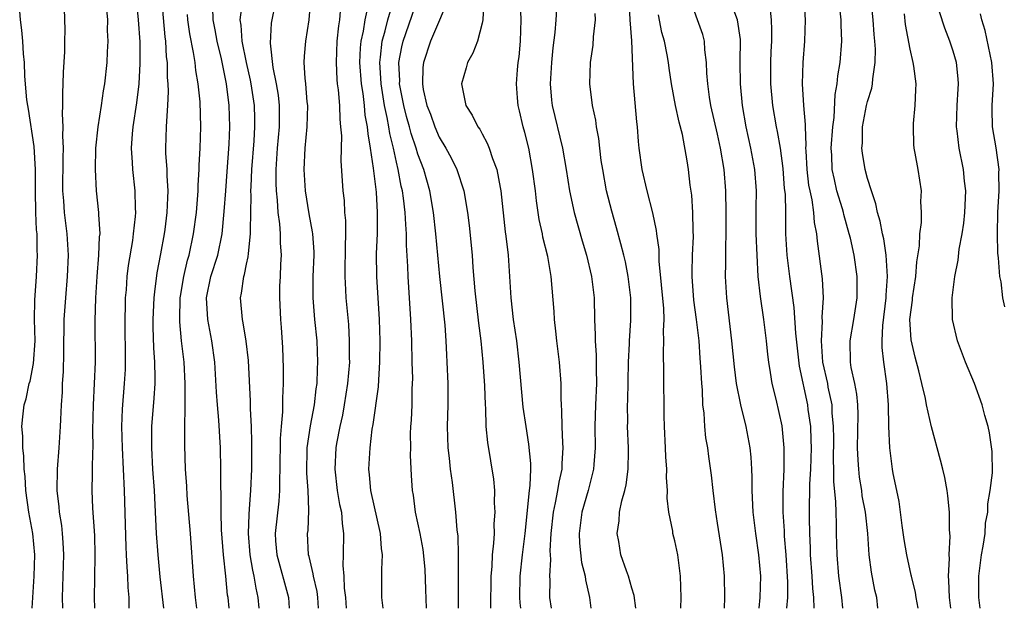
# Model space of a CAD drawing. Units: inches. Extents: x 2640000 to 2643000, y 1518000 to 1519098.
# Drawn here: x 2641060 to 2641152, y 1518000 to 1518055 of the extents above; entities that cross this region are included whole.
import ezdxf

# ---------------------------------------------------------------- set-up
doc = ezdxf.new("R2010")
doc.units = ezdxf.units.IN
doc.header["$MEASUREMENT"] = 0
doc.layers.add('LD26401518_2ft', color=92, linetype='Continuous')

msp = doc.modelspace()

# ---------------------------------------------------------------- linework, layer by layer
at = {"layer": 'LD26401518_2ft'}
for points, elevation in [([(2641103.257, 1518059), (2641103.062, 1518055), (2641103, 1518054.679), (2641102.565, 1518053), (2641102.128, 1518051.872), (2641101.625, 1518051), (2641101.501, 1518050.499), (2641101.069, 1518049), (2641101.495, 1518047), (2641102.081, 1518046.081), (2641102.6, 1518045), (2641102.774, 1518044.774), (2641103, 1518044.334), (2641103.482, 1518043.482), (2641103.663, 1518043), (2641103.962, 1518042.039), (2641104.376, 1518041), (2641104.674, 1518039.326), (2641104.754, 1518039), (2641105.17, 1518035.17), (2641105.229, 1518034.771), (2641105.43, 1518033), (2641105.519, 1518031.519), (2641105.569, 1518031), (2641105.675, 1518029), (2641105.9, 1518027), (2641106.199, 1518025), (2641106.442, 1518023), (2641106.81, 1518018.81), (2641107.073, 1518017), (2641107.348, 1518015.348), (2641107.524, 1518013.524), (2641107.526, 1518013), (2641107.471, 1518011.471), (2641107.403, 1518011), (2641106.996, 1518006.996), (2641106.741, 1518005), (2641106.511, 1518003), (2641106.496, 1518001), (2641106.519, 1518000.52), (2641106.578, 1518000)], 9354), ([(2641109.47, 1518000), (2641109.338, 1518001), (2641109.352, 1518002.648), (2641109.326, 1518003), (2641109.425, 1518004.575), (2641109.383, 1518005), (2641109.367, 1518005.367), (2641109.447, 1518007), (2641109.661, 1518009), (2641109.87, 1518009.87), (2641110.081, 1518011), (2641110.196, 1518011.804), (2641110.482, 1518013), (2641110.48, 1518013.52), (2641110.585, 1518015), (2641110.539, 1518015.461), (2641110.473, 1518017), (2641110.455, 1518018.456), (2641110.408, 1518019), (2641110.378, 1518019.622), (2641110.385, 1518021), (2641110.233, 1518023), (2641109.981, 1518025), (2641109.902, 1518025.901), (2641109.763, 1518027), (2641109.732, 1518027.732), (2641109.453, 1518031), (2641109.126, 1518032.874), (2641108.687, 1518034.687), (2641108.639, 1518035), (2641108.346, 1518036.346), (2641108.083, 1518038.083), (2641107.983, 1518039), (2641107.723, 1518041), (2641107.357, 1518043), (2641107, 1518044.478), (2641106.852, 1518045), (2641106.499, 1518046.499), (2641106.36, 1518047), (2641106.294, 1518047.706), (2641106.204, 1518049), (2641106.307, 1518050.307), (2641106.382, 1518051), (2641106.464, 1518051.536), (2641106.592, 1518053), (2641106.642, 1518055), (2641106.498, 1518059)], 9356), ([(2641143.735, 1518000), (2641143.544, 1518001), (2641143.481, 1518001.481), (2641143.107, 1518003), (2641143.097, 1518003.097), (2641142.672, 1518005), (2641142.43, 1518006.43), (2641142.248, 1518007.752), (2641141.97, 1518009.97), (2641141.736, 1518011), (2641141.402, 1518012.599), (2641141.331, 1518013), (2641141.081, 1518015), (2641141.001, 1518017.001), (2641140.953, 1518019), (2641140.797, 1518021), (2641140.523, 1518023), (2641140.387, 1518024.387), (2641140.384, 1518025), (2641140.441, 1518026.441), (2641140.744, 1518029), (2641140.745, 1518029.255), (2641140.862, 1518031), (2641140.742, 1518033), (2641140.519, 1518034.519), (2641140.4, 1518035), (2641140.192, 1518036.192), (2641139.932, 1518037), (2641139.795, 1518037.795), (2641139.366, 1518039), (2641139, 1518040.165), (2641138.777, 1518041), (2641138.523, 1518042.523), (2641138.48, 1518043), (2641138.525, 1518043.476), (2641138.551, 1518045), (2641138.912, 1518047), (2641139, 1518047.367), (2641139.398, 1518048.601), (2641139.469, 1518049), (2641139.491, 1518049.491), (2641139.734, 1518051), (2641139.757, 1518052.244), (2641139.703, 1518053), (2641139.635, 1518053.635), (2641139.548, 1518055), (2641139.136, 1518059)], 9376), ([(2641070.046, 1518000), (2641070.044, 1518000.044), (2641070.022, 1518001), (2641069.939, 1518001.939), (2641069.902, 1518003), (2641069.833, 1518003.833), (2641069.792, 1518005), (2641069.748, 1518005.748), (2641069.591, 1518011), (2641069.396, 1518015), (2641069.352, 1518017), (2641069.404, 1518018.596), (2641069.599, 1518021), (2641069.68, 1518022.32), (2641069.7, 1518023), (2641069.668, 1518027), (2641069.678, 1518028.322), (2641069.703, 1518029), (2641069.772, 1518029.772), (2641069.849, 1518031), (2641069.977, 1518032.023), (2641070.363, 1518034.363), (2641070.448, 1518035), (2641070.626, 1518036.626), (2641070.643, 1518037), (2641070.62, 1518037.38), (2641070.592, 1518039), (2641070.361, 1518041), (2641070.338, 1518041.662), (2641070.238, 1518043), (2641070.337, 1518044.337), (2641070.402, 1518045), (2641070.762, 1518047.238), (2641070.971, 1518049), (2641071.072, 1518050.928), (2641071.052, 1518052.948), (2641070.898, 1518055), (2641070.708, 1518057)], 9330), ([(2641073.258, 1518000), (2641072.934, 1518002.934), (2641072.74, 1518005), (2641072.597, 1518007), (2641072.395, 1518011), (2641072.257, 1518013), (2641072.141, 1518015), (2641072.16, 1518016.16), (2641072.154, 1518017), (2641072.364, 1518019.636), (2641072.451, 1518021), (2641072.468, 1518021.532), (2641072.441, 1518023), (2641072.342, 1518024.342), (2641072.283, 1518026.283), (2641072.274, 1518027), (2641072.365, 1518029), (2641072.414, 1518029.586), (2641072.659, 1518031.341), (2641073, 1518033.133), (2641073.336, 1518035), (2641073.39, 1518035.39), (2641073.595, 1518037), (2641073.631, 1518038.369), (2641073.677, 1518039), (2641073.573, 1518040.427), (2641073.573, 1518041), (2641073.467, 1518042.533), (2641073.458, 1518043), (2641073.531, 1518045), (2641073.537, 1518045.537), (2641073.652, 1518047), (2641073.701, 1518048.299), (2641073.67, 1518049), (2641073.611, 1518049.611), (2641073.6, 1518051), (2641073.526, 1518051.526), (2641073.454, 1518053), (2641073.396, 1518053.396), (2641073.086, 1518057)], 9332), ([(2641079.37, 1518000), (2641079.268, 1518001), (2641079.23, 1518001.23), (2641079.061, 1518003), (2641078.849, 1518005), (2641078.664, 1518007.336), (2641078.62, 1518009), (2641078.629, 1518010.629), (2641078.596, 1518011.404), (2641078.605, 1518013), (2641078.566, 1518015), (2641078.41, 1518017.59), (2641078.285, 1518019), (2641078.204, 1518020.204), (2641078.049, 1518023), (2641077.768, 1518025), (2641077.377, 1518027), (2641077.267, 1518029), (2641077.666, 1518031), (2641078.3, 1518033), (2641078.73, 1518035), (2641078.92, 1518037.081), (2641079.046, 1518039), (2641079.195, 1518040.805), (2641079.379, 1518043.379), (2641079.441, 1518045), (2641079.38, 1518047), (2641079.131, 1518049), (2641078.641, 1518051.359), (2641078.24, 1518053), (2641078.066, 1518054.066), (2641077.884, 1518055), (2641077.851, 1518056.15)], 9336), ([(2641082.186, 1518000), (2641082.093, 1518001), (2641081.882, 1518001.882), (2641081.716, 1518003), (2641081.572, 1518003.572), (2641081.336, 1518005), (2641081.167, 1518007), (2641081.23, 1518008.77), (2641081.284, 1518009.284), (2641081.408, 1518011), (2641081.479, 1518013), (2641081.495, 1518015.495), (2641081.449, 1518017), (2641081.356, 1518018.644), (2641081.355, 1518019.355), (2641081.168, 1518023.168), (2641080.972, 1518024.972), (2641080.684, 1518026.684), (2641080.605, 1518027), (2641080.43, 1518029), (2641080.536, 1518029.464), (2641080.739, 1518031), (2641080.809, 1518031.191), (2641081, 1518032.162), (2641081.161, 1518032.84), (2641081.171, 1518033.171), (2641081.372, 1518035), (2641081.351, 1518035.351), (2641081.431, 1518038.569), (2641081.412, 1518039), (2641081.414, 1518039.414), (2641081.498, 1518041), (2641081.693, 1518043.693), (2641081.766, 1518045), (2641081.764, 1518045.764), (2641081.733, 1518047), (2641081.436, 1518049), (2641081.366, 1518049.366), (2641080.985, 1518051.015), (2641080.587, 1518053), (2641080.493, 1518054.493), (2641080.404, 1518055), (2641080.631, 1518056.631)], 9338), ([(2641083.642, 1518056.358), (2641083.353, 1518055), (2641083.308, 1518054.692), (2641083.197, 1518052.803), (2641083.448, 1518050.552), (2641083.778, 1518049), (2641083.952, 1518047.952), (2641084.057, 1518047), (2641084.032, 1518045.968), (2641084.034, 1518045), (2641083.856, 1518043), (2641083.739, 1518041), (2641083.732, 1518039.732), (2641083.762, 1518039), (2641083.867, 1518038.133), (2641083.925, 1518037), (2641084.08, 1518035.92), (2641084.142, 1518035), (2641084.144, 1518034.144), (2641084.231, 1518033), (2641084.171, 1518032.171), (2641084.14, 1518031), (2641084.09, 1518030.09), (2641084.063, 1518029), (2641084.161, 1518027), (2641084.231, 1518026.231), (2641084.361, 1518024.36), (2641084.428, 1518022.428), (2641084.43, 1518021), (2641084.359, 1518019.641), (2641084.362, 1518018.362), (2641084.228, 1518017), (2641084.138, 1518015.862), (2641084.112, 1518013), (2641084.075, 1518012.075), (2641084.077, 1518011), (2641083.998, 1518010.002), (2641083.659, 1518007), (2641083.703, 1518006.297), (2641083.814, 1518005), (2641084.908, 1518001), (2641084.991, 1518000)], 9340), ([(2641087.712, 1518000), (2641087.656, 1518001), (2641087.582, 1518001.583), (2641087.254, 1518003), (2641087.235, 1518003.235), (2641086.845, 1518004.845), (2641086.794, 1518005), (2641086.702, 1518007), (2641086.737, 1518007.263), (2641086.828, 1518009.172), (2641086.762, 1518011), (2641086.64, 1518012.64), (2641086.671, 1518015), (2641086.961, 1518017.039), (2641087.338, 1518019), (2641087.505, 1518020.495), (2641087.59, 1518021), (2641087.627, 1518022.373), (2641087.671, 1518023), (2641087.589, 1518025), (2641087.382, 1518027), (2641087.21, 1518029), (2641087.226, 1518031), (2641087.305, 1518033), (2641087.301, 1518033.301), (2641087.187, 1518035), (2641087.17, 1518035.17), (2641086.852, 1518036.852), (2641086.504, 1518039), (2641086.383, 1518041), (2641086.476, 1518043), (2641086.662, 1518045), (2641086.708, 1518047), (2641086.665, 1518047.334), (2641086.532, 1518049), (2641086.463, 1518049.537), (2641086.39, 1518051), (2641086.413, 1518051.587), (2641086.55, 1518053), (2641086.834, 1518055), (2641087.004, 1518057)], 9342), ([(2641089.788, 1518056.212), (2641089.676, 1518055), (2641089.581, 1518054.419), (2641089.443, 1518053), (2641089.353, 1518051), (2641089.427, 1518049.427), (2641089.467, 1518049), (2641089.546, 1518048.454), (2641089.666, 1518047), (2641089.701, 1518045.701), (2641089.788, 1518045), (2641089.854, 1518044.146), (2641089.816, 1518041.816), (2641089.996, 1518039), (2641090.103, 1518038.103), (2641090.159, 1518037), (2641090.24, 1518036.24), (2641090.245, 1518035), (2641090.204, 1518033.795), (2641090.216, 1518033), (2641090.185, 1518032.186), (2641090.17, 1518031), (2641090.241, 1518029.76), (2641090.257, 1518029), (2641090.509, 1518026.509), (2641090.598, 1518025), (2641090.588, 1518023.412), (2641090.6, 1518023), (2641090.438, 1518021), (2641090.122, 1518019), (2641089.949, 1518018.052), (2641089.709, 1518017), (2641089.394, 1518015.394), (2641089.33, 1518015), (2641089.23, 1518013), (2641089.477, 1518011), (2641089.693, 1518009.693), (2641089.854, 1518009), (2641089.916, 1518007.916), (2641090.05, 1518007), (2641090.022, 1518005), (2641089.986, 1518004.014), (2641090.071, 1518003), (2641090.119, 1518001.881), (2641090.233, 1518001), (2641090.295, 1518000)], 9344), ([(2641093.772, 1518000), (2641093.642, 1518001), (2641093.632, 1518001.632), (2641093.647, 1518003), (2641093.621, 1518003.621), (2641093.707, 1518005), (2641093.595, 1518005.595), (2641093.525, 1518007), (2641092.594, 1518011), (2641092.478, 1518012.478), (2641092.406, 1518013), (2641092.538, 1518015), (2641092.745, 1518016.745), (2641092.829, 1518017.171), (2641093.317, 1518020.684), (2641093.34, 1518021.34), (2641093.451, 1518023), (2641093.473, 1518025), (2641093.421, 1518027), (2641093.156, 1518031), (2641093.146, 1518033.146), (2641093.227, 1518035), (2641093.218, 1518035.218), (2641093.238, 1518037), (2641093.121, 1518038.88), (2641092.865, 1518041.135), (2641092.59, 1518043), (2641092.345, 1518044.345), (2641092.307, 1518045), (2641092.091, 1518046.091), (2641092.013, 1518047), (2641091.883, 1518048.117), (2641091.731, 1518049), (2641091.585, 1518051), (2641091.639, 1518052.362), (2641091.71, 1518053), (2641091.925, 1518053.925), (2641092.08, 1518055), (2641092.397, 1518056.397)], 9346), ([(2641097.812, 1518000), (2641097.757, 1518001.757), (2641097.67, 1518003.669), (2641097.492, 1518005.492), (2641097.211, 1518007), (2641096.792, 1518009), (2641096.588, 1518010.588), (2641096.506, 1518011), (2641096.413, 1518012.413), (2641096.317, 1518014.317), (2641096.329, 1518015), (2641096.32, 1518016.319), (2641096.355, 1518017), (2641096.407, 1518017.593), (2641096.458, 1518019), (2641096.477, 1518020.478), (2641096.51, 1518021), (2641096.516, 1518021.484), (2641096.482, 1518023), (2641096.431, 1518025), (2641096.349, 1518027), (2641096.087, 1518031), (2641096.068, 1518031.932), (2641095.949, 1518033.949), (2641095.953, 1518035), (2641095.87, 1518035.87), (2641095.826, 1518037), (2641095.658, 1518038.342), (2641095.555, 1518039), (2641095.447, 1518039.447), (2641095.165, 1518041), (2641095, 1518041.704), (2641094.725, 1518043), (2641094.371, 1518044.372), (2641094.286, 1518045), (2641094.144, 1518045.856), (2641093.884, 1518047), (2641093.559, 1518049), (2641093.54, 1518049.54), (2641093.437, 1518051), (2641093.519, 1518051.519), (2641093.673, 1518053), (2641093.955, 1518053.955), (2641094.2, 1518055), (2641094.682, 1518056.682)], 9348), ([(2641100.786, 1518000), (2641100.807, 1518000.807), (2641100.809, 1518005), (2641100.754, 1518006.753), (2641100.68, 1518007.32), (2641100.543, 1518009), (2641100.241, 1518011.759), (2641100.058, 1518013), (2641099.956, 1518014.043), (2641099.835, 1518015), (2641099.771, 1518017), (2641099.825, 1518019), (2641099.831, 1518021), (2641099.751, 1518023), (2641099.699, 1518023.699), (2641099.641, 1518025), (2641099.539, 1518026.461), (2641099.054, 1518031), (2641098.687, 1518035), (2641098.458, 1518037), (2641098.109, 1518039), (2641097.546, 1518041), (2641097, 1518042.451), (2641096.841, 1518043), (2641096.372, 1518044.373), (2641096.218, 1518045), (2641095.945, 1518045.945), (2641095.679, 1518047), (2641095.297, 1518049), (2641095.303, 1518049.303), (2641095.231, 1518051), (2641095.516, 1518052.484), (2641095.629, 1518053), (2641097.002, 1518057)], 9350), ([(2641099.869, 1518057), (2641099.034, 1518054.966), (2641098.168, 1518053), (2641097.521, 1518051), (2641097.468, 1518050.532), (2641097.424, 1518049), (2641097.503, 1518048.497), (2641097.838, 1518047), (2641098.167, 1518046.167), (2641098.571, 1518045), (2641099, 1518044.024), (2641099.616, 1518043), (2641100.099, 1518042.099), (2641100.634, 1518041), (2641101.289, 1518039), (2641101.634, 1518037), (2641101.788, 1518035.789), (2641102.069, 1518033), (2641102.139, 1518031.861), (2641102.317, 1518029.683), (2641102.658, 1518026.658), (2641102.87, 1518025), (2641103.072, 1518023), (2641103.218, 1518020.782), (2641103.273, 1518019), (2641103.308, 1518018.691), (2641103.358, 1518017), (2641103.494, 1518015.495), (2641104.073, 1518012.073), (2641104.161, 1518011), (2641104.142, 1518009.858), (2641104.2, 1518009), (2641104.11, 1518007.891), (2641104.114, 1518007), (2641104.075, 1518006.075), (2641103.949, 1518005), (2641103.897, 1518003.897), (2641103.812, 1518003), (2641103.784, 1518000)], 9352), ([(2641121.561, 1518000), (2641121.594, 1518001), (2641121.544, 1518003), (2641121.275, 1518005), (2641121, 1518006.293), (2641120.824, 1518007), (2641120.805, 1518007.195), (2641120.452, 1518009), (2641120.29, 1518010.29), (2641120.317, 1518011), (2641120.219, 1518012.219), (2641120.246, 1518013), (2641120.168, 1518014.168), (2641120.143, 1518015), (2641120.038, 1518017), (2641120.007, 1518017.993), (2641119.975, 1518022.024), (2641119.944, 1518023.944), (2641119.987, 1518025), (2641119.945, 1518025.945), (2641119.999, 1518027), (2641119.968, 1518028.032), (2641119.551, 1518032.449), (2641119.529, 1518033.529), (2641119.33, 1518035), (2641119.302, 1518035.302), (2641118.954, 1518036.954), (2641118.411, 1518039), (2641117.943, 1518041), (2641117.677, 1518043), (2641117.614, 1518043.614), (2641117.514, 1518045), (2641117.447, 1518045.447), (2641117.147, 1518049), (2641116.979, 1518053.021), (2641116.84, 1518055), (2641116.752, 1518057)], 9362), ([(2641128.87, 1518000), (2641128.976, 1518001), (2641129.024, 1518003), (2641128.862, 1518005), (2641128.581, 1518007), (2641128.334, 1518009), (2641128.23, 1518011), (2641128.227, 1518012.227), (2641128.197, 1518013), (2641128.136, 1518014.136), (2641128.049, 1518015), (2641127.669, 1518017), (2641127.177, 1518019), (2641126.778, 1518021), (2641126.573, 1518022.573), (2641126.342, 1518025), (2641125.85, 1518029), (2641125.746, 1518031), (2641125.777, 1518032.223), (2641125.756, 1518033.756), (2641125.793, 1518035), (2641125.805, 1518037), (2641125.783, 1518039), (2641125.625, 1518041), (2641125.286, 1518043), (2641125, 1518044.305), (2641124.375, 1518047), (2641124.246, 1518047.754), (2641124.075, 1518049), (2641123.991, 1518050.009), (2641123.967, 1518051), (2641123.803, 1518052.197), (2641123.763, 1518053), (2641123.608, 1518053.608), (2641123.13, 1518055), (2641122.549, 1518056.549)], 9366), ([(2641131.479, 1518000), (2641131.552, 1518001), (2641131.565, 1518002.435), (2641131.411, 1518005), (2641131.265, 1518006.734), (2641131.249, 1518007.249), (2641131.126, 1518009), (2641131.112, 1518010.888), (2641131.208, 1518013), (2641131.234, 1518015), (2641131.042, 1518017.042), (2641130.465, 1518019.535), (2641130.109, 1518021), (2641129.957, 1518022.043), (2641129.797, 1518023), (2641129.707, 1518023.707), (2641129.574, 1518025), (2641129.308, 1518027), (2641129, 1518029.148), (2641128.802, 1518031), (2641128.685, 1518033), (2641128.616, 1518035), (2641128.612, 1518037.388), (2641128.631, 1518039), (2641128.487, 1518041), (2641128.116, 1518043), (2641127.674, 1518045), (2641127.321, 1518047), (2641127.134, 1518049), (2641127.122, 1518051), (2641127.14, 1518053.141), (2641126.871, 1518055), (2641126.11, 1518057)], 9368), ([(2641136.686, 1518000), (2641136.615, 1518001), (2641136.333, 1518003), (2641136.154, 1518005), (2641136.12, 1518007), (2641136.121, 1518007.878), (2641136.063, 1518009), (2641136.052, 1518009.949), (2641135.856, 1518011.856), (2641135.858, 1518013), (2641135.83, 1518013.83), (2641135.856, 1518015.856), (2641135.84, 1518017), (2641135.718, 1518018.282), (2641135.699, 1518019), (2641135.343, 1518020.657), (2641135.287, 1518021), (2641134.843, 1518023), (2641134.699, 1518025), (2641134.807, 1518026.807), (2641134.781, 1518027.22), (2641134.899, 1518029), (2641134.805, 1518030.805), (2641134.317, 1518034.317), (2641134.266, 1518035), (2641134.054, 1518036.055), (2641133.992, 1518037), (2641133.833, 1518038.167), (2641133.636, 1518039), (2641133.536, 1518039.536), (2641133.36, 1518041), (2641133.262, 1518042.738), (2641133.255, 1518043), (2641133.273, 1518043.273), (2641133.204, 1518045), (2641133.214, 1518045.214), (2641133.066, 1518047), (2641132.944, 1518049), (2641132.996, 1518051), (2641133.163, 1518053), (2641133.223, 1518055), (2641133.077, 1518057)], 9372), ([(2641139.977, 1518000), (2641139.877, 1518001), (2641139.702, 1518001.702), (2641139.377, 1518003.377), (2641139.16, 1518005), (2641139.029, 1518007), (2641138.81, 1518009), (2641138.519, 1518010.519), (2641138.461, 1518011), (2641138.257, 1518012.257), (2641138.18, 1518013), (2641138.146, 1518013.854), (2641138.072, 1518015), (2641138.119, 1518018.119), (2641138.093, 1518019), (2641138.01, 1518020.01), (2641137.819, 1518021), (2641137.482, 1518022.518), (2641137.412, 1518023), (2641137.378, 1518025), (2641137.732, 1518027), (2641138.039, 1518029), (2641138.036, 1518031), (2641137.75, 1518033), (2641137.4, 1518034.6), (2641137.305, 1518035), (2641136.79, 1518036.79), (2641136.751, 1518037), (2641136.654, 1518037.347), (2641136.149, 1518039), (2641135.914, 1518040.086), (2641135.697, 1518041), (2641135.661, 1518042.339), (2641135.615, 1518043), (2641135.757, 1518045), (2641135.876, 1518045.876), (2641135.977, 1518048.022), (2641136.168, 1518049), (2641136.238, 1518049.762), (2641136.458, 1518051), (2641136.604, 1518053), (2641136.54, 1518054.54), (2641136.54, 1518055), (2641136.332, 1518057)], 9374), ([(2641060.968, 1518000), (2641061.167, 1518003), (2641061.216, 1518005), (2641061.025, 1518007), (2641060.668, 1518009), (2641060.381, 1518011), (2641060.307, 1518012.307), (2641060.221, 1518013), (2641060.205, 1518014.205), (2641060.084, 1518015), (2641060.096, 1518016.096), (2641059.999, 1518017), (2641060.105, 1518017.895), (2641060.211, 1518019), (2641060.417, 1518019.583), (2641060.695, 1518021), (2641060.772, 1518021.228), (2641061.107, 1518022.893), (2641061.243, 1518025), (2641061.191, 1518027), (2641061.217, 1518028.783), (2641061.387, 1518031), (2641061.478, 1518033), (2641061.451, 1518033.451), (2641061.423, 1518035), (2641061.38, 1518035.38), (2641061.315, 1518037), (2641061.273, 1518039), (2641061.273, 1518041), (2641061.161, 1518043.161), (2641060.634, 1518046.635), (2641060.556, 1518047), (2641060.473, 1518047.527), (2641060.274, 1518049.726), (2641060.243, 1518051), (2641060.168, 1518051.832), (2641060.111, 1518053), (2641060.014, 1518054.014), (2641059.878, 1518055), (2641059.804, 1518055.804)], 9324), ([(2641063.84, 1518000), (2641063.811, 1518001), (2641063.938, 1518005), (2641063.852, 1518006.148), (2641063.814, 1518007), (2641063.736, 1518007.736), (2641063.514, 1518009), (2641063.485, 1518009.485), (2641063.304, 1518011), (2641063.344, 1518013), (2641063.501, 1518015), (2641063.617, 1518017), (2641063.632, 1518017.632), (2641063.699, 1518019), (2641063.793, 1518020.207), (2641063.818, 1518021), (2641063.9, 1518022.1), (2641063.913, 1518023.913), (2641063.962, 1518027), (2641064.102, 1518029), (2641064.278, 1518031), (2641064.355, 1518033), (2641064.243, 1518035), (2641063.998, 1518037), (2641063.931, 1518038.069), (2641063.845, 1518039), (2641063.863, 1518042.137), (2641063.9, 1518043), (2641063.837, 1518044.163), (2641063.873, 1518045), (2641063.798, 1518046.202), (2641063.843, 1518047), (2641063.819, 1518048.181), (2641063.879, 1518049), (2641063.894, 1518050.106), (2641064.016, 1518052.016), (2641064.016, 1518053), (2641064.063, 1518054.063), (2641063.984, 1518056.016)], 9326), ([(2641066.837, 1518000), (2641066.803, 1518001), (2641066.816, 1518002.816), (2641066.858, 1518005), (2641066.813, 1518006.813), (2641066.65, 1518009.35), (2641066.588, 1518011), (2641066.6, 1518012.6), (2641066.618, 1518013), (2641066.631, 1518014.631), (2641066.657, 1518015), (2641066.649, 1518016.649), (2641066.698, 1518019), (2641066.872, 1518023), (2641066.869, 1518026.869), (2641066.918, 1518029), (2641067.037, 1518031), (2641067.207, 1518033), (2641067.27, 1518034.73), (2641067.308, 1518035), (2641067.198, 1518036.802), (2641067.208, 1518037), (2641066.98, 1518039), (2641066.871, 1518041), (2641066.92, 1518043), (2641067.121, 1518045), (2641067.441, 1518047), (2641067.64, 1518048.36), (2641067.761, 1518049), (2641067.969, 1518051), (2641067.993, 1518051.993), (2641068.058, 1518053), (2641068.008, 1518054.008), (2641068.026, 1518055), (2641067.948, 1518055.948)], 9328), ([(2641076.363, 1518000), (2641076.234, 1518001), (2641076.033, 1518003), (2641075.746, 1518007), (2641075.446, 1518010.554), (2641075.406, 1518011.406), (2641075.299, 1518013), (2641075.224, 1518015.224), (2641075.227, 1518017), (2641075.266, 1518018.734), (2641075.251, 1518019), (2641075.272, 1518020.728), (2641075.261, 1518021), (2641075.157, 1518023), (2641074.928, 1518025), (2641074.761, 1518026.76), (2641074.752, 1518027), (2641074.8, 1518029), (2641074.822, 1518029.178), (2641075.125, 1518031), (2641075.477, 1518032.523), (2641075.624, 1518033), (2641076.055, 1518035), (2641076.31, 1518037), (2641076.472, 1518039), (2641076.472, 1518039.528), (2641076.581, 1518041), (2641076.575, 1518041.426), (2641076.659, 1518043), (2641076.713, 1518045), (2641076.654, 1518047.346), (2641076.485, 1518049), (2641076.259, 1518050.259), (2641076.191, 1518051), (2641076.052, 1518051.948), (2641075.692, 1518053.692), (2641075.505, 1518055), (2641075.491, 1518055.491)], 9334), ([(2641109.954, 1518055.954), (2641109.896, 1518055), (2641109.796, 1518053.796), (2641109.617, 1518052.383), (2641109.469, 1518051), (2641109.37, 1518049), (2641109.499, 1518047.498), (2641109.56, 1518047), (2641110.514, 1518043), (2641110.86, 1518041), (2641111.176, 1518039), (2641111.59, 1518037), (2641112.335, 1518034.334), (2641112.74, 1518033), (2641113.222, 1518031), (2641113.463, 1518029), (2641113.511, 1518027), (2641113.572, 1518025.572), (2641113.559, 1518025), (2641113.662, 1518023.662), (2641113.653, 1518022.347), (2641113.686, 1518021), (2641113.584, 1518019), (2641113.534, 1518017), (2641113.569, 1518015), (2641113.442, 1518013.442), (2641113.419, 1518013), (2641112.898, 1518011), (2641112.332, 1518009), (2641112.056, 1518007), (2641112.096, 1518006.096), (2641112.278, 1518004.278), (2641112.623, 1518003), (2641112.651, 1518002.651), (2641113.042, 1518001), (2641113.167, 1518000)], 9358), ([(2641117.377, 1518000), (2641117.205, 1518001.206), (2641117, 1518001.871), (2641116.684, 1518003), (2641116.484, 1518003.516), (2641115.968, 1518005), (2641115.761, 1518006.239), (2641115.617, 1518007), (2641115.813, 1518008.187), (2641115.848, 1518009), (2641116.054, 1518010.054), (2641116.325, 1518011), (2641116.458, 1518011.542), (2641116.655, 1518013), (2641116.673, 1518014.673), (2641116.691, 1518015), (2641116.59, 1518017), (2641116.599, 1518017.401), (2641116.578, 1518019), (2641116.603, 1518019.397), (2641116.682, 1518023), (2641116.759, 1518024.759), (2641116.758, 1518025), (2641116.897, 1518026.897), (2641116.905, 1518029), (2641116.661, 1518031), (2641116.388, 1518032.388), (2641116.24, 1518033), (2641115.945, 1518034.055), (2641115.567, 1518035.567), (2641115.113, 1518037.113), (2641114.637, 1518039), (2641114.266, 1518041), (2641114.137, 1518041.863), (2641113.992, 1518043), (2641113.903, 1518043.903), (2641113.688, 1518045), (2641113.621, 1518045.621), (2641113.313, 1518047), (2641113.06, 1518049), (2641113.125, 1518051), (2641113.364, 1518052.636), (2641113.401, 1518053.401), (2641113.582, 1518055), (2641113.578, 1518055.579)], 9360), ([(2641125.644, 1518000), (2641125.684, 1518001), (2641125.655, 1518003), (2641125.449, 1518005), (2641125, 1518007.964), (2641124.792, 1518009.208), (2641124.571, 1518011), (2641124.429, 1518012.429), (2641124.182, 1518014.182), (2641124.087, 1518015), (2641123.916, 1518015.916), (2641123.821, 1518017), (2641123.748, 1518018.252), (2641123.631, 1518019), (2641123.581, 1518020.419), (2641123.514, 1518021), (2641123.449, 1518022.551), (2641123.374, 1518023.375), (2641123.269, 1518025), (2641123.042, 1518027), (2641122.794, 1518028.794), (2641122.631, 1518031), (2641122.622, 1518031.377), (2641122.665, 1518033), (2641122.74, 1518034.74), (2641122.71, 1518035.29), (2641122.695, 1518037), (2641122.598, 1518038.598), (2641122.449, 1518039.551), (2641122.285, 1518041), (2641122.168, 1518041.832), (2641121.715, 1518044.285), (2641121.416, 1518045.416), (2641121.072, 1518047), (2641120.679, 1518049), (2641120.464, 1518050.464), (2641120.4, 1518051), (2641120.284, 1518051.716), (2641120.033, 1518053), (2641119.799, 1518053.799), (2641119.465, 1518055.465)], 9364), ([(2641129.904, 1518055.904), (2641130.001, 1518055), (2641130.048, 1518054.048), (2641130.028, 1518053), (2641129.971, 1518052.029), (2641129.934, 1518051), (2641129.948, 1518049), (2641130.139, 1518047), (2641130.47, 1518045), (2641130.568, 1518044.567), (2641130.835, 1518043), (2641131.099, 1518041.099), (2641131.233, 1518039.232), (2641131.299, 1518038.702), (2641131.33, 1518037), (2641131.353, 1518036.647), (2641131.358, 1518035), (2641131.468, 1518033), (2641131.703, 1518031), (2641132.121, 1518028.121), (2641132.279, 1518025.721), (2641132.627, 1518022.627), (2641133.389, 1518019), (2641133.436, 1518018.564), (2641133.666, 1518017), (2641133.722, 1518015.722), (2641133.732, 1518015), (2641133.673, 1518013), (2641133.592, 1518011.592), (2641133.592, 1518011), (2641133.553, 1518009.552), (2641133.558, 1518008.442), (2641133.579, 1518007), (2641133.646, 1518005.646), (2641133.654, 1518005), (2641133.805, 1518003), (2641133.867, 1518001.867), (2641133.97, 1518001), (2641133.975, 1518000)], 9370), ([(2641146.781, 1518000), (2641146.665, 1518001), (2641146.612, 1518002.611), (2641146.565, 1518003), (2641146.661, 1518004.661), (2641146.629, 1518005), (2641146.73, 1518006.73), (2641146.672, 1518007.328), (2641146.651, 1518009), (2641146.509, 1518010.509), (2641146.448, 1518011), (2641146.216, 1518012.215), (2641146.039, 1518013), (2641145.83, 1518013.83), (2641144.973, 1518016.973), (2641144.514, 1518019), (2641144.408, 1518019.592), (2641144.086, 1518021), (2641143.8, 1518022.2), (2641143.46, 1518023.46), (2641143.089, 1518025.089), (2641142.973, 1518027), (2641143.204, 1518028.796), (2641143.218, 1518029), (2641143.527, 1518031), (2641143.625, 1518032.375), (2641143.865, 1518033.866), (2641143.885, 1518035), (2641144.057, 1518036.057), (2641144.052, 1518037), (2641143.998, 1518038.002), (2641144.045, 1518039), (2641143.734, 1518041), (2641143.468, 1518042.533), (2641143.371, 1518043), (2641143.342, 1518043.342), (2641143.287, 1518045), (2641143.304, 1518045.304), (2641143.465, 1518047), (2641143.533, 1518048.467), (2641143.538, 1518049), (2641143.336, 1518050.663), (2641143.28, 1518051), (2641143, 1518052.244), (2641142.563, 1518054.563), (2641142.446, 1518055.554)], 9378), ([(2641149.513, 1518000), (2641149.411, 1518001), (2641149.413, 1518003), (2641149.662, 1518005), (2641149.814, 1518005.814), (2641149.981, 1518007), (2641150.038, 1518007.962), (2641150.238, 1518009), (2641150.249, 1518009.751), (2641150.471, 1518011), (2641150.665, 1518012.665), (2641150.658, 1518014.658), (2641150.409, 1518016.409), (2641150.277, 1518017), (2641149.979, 1518018.021), (2641149.719, 1518019), (2641148.987, 1518021), (2641148.156, 1518023), (2641147.398, 1518025), (2641146.939, 1518027), (2641146.912, 1518029), (2641147.152, 1518031), (2641147.469, 1518032.531), (2641147.554, 1518033.554), (2641147.843, 1518035), (2641148.014, 1518035.986), (2641148.104, 1518037), (2641148.182, 1518039), (2641148.074, 1518039.926), (2641147.978, 1518041), (2641147.58, 1518043), (2641147.389, 1518044.61), (2641147.327, 1518045), (2641147.384, 1518047), (2641147.466, 1518048.534), (2641147.508, 1518049), (2641147.479, 1518049.479), (2641147.311, 1518051), (2641147, 1518052.058), (2641146.694, 1518053), (2641146.224, 1518054.225), (2641145.738, 1518055.738)], 9380), ([(2641151.84, 1518028.16), (2641151.64, 1518029), (2641151.477, 1518030.523), (2641151.378, 1518031), (2641151.253, 1518032.747), (2641151.192, 1518033.192), (2641151.137, 1518035), (2641151.179, 1518037), (2641151.296, 1518039), (2641151.287, 1518040.713), (2641151.299, 1518041), (2641151.021, 1518043.021), (2641150.671, 1518045), (2641150.638, 1518046.638), (2641150.644, 1518047), (2641150.758, 1518049), (2641150.628, 1518051), (2641149.993, 1518053.993), (2641149.682, 1518055), (2641149.563, 1518055.563)], 9382)]:
    msp.add_lwpolyline(points, dxfattribs=dict(at, elevation=elevation))

doc.saveas('drawing.dxf')
